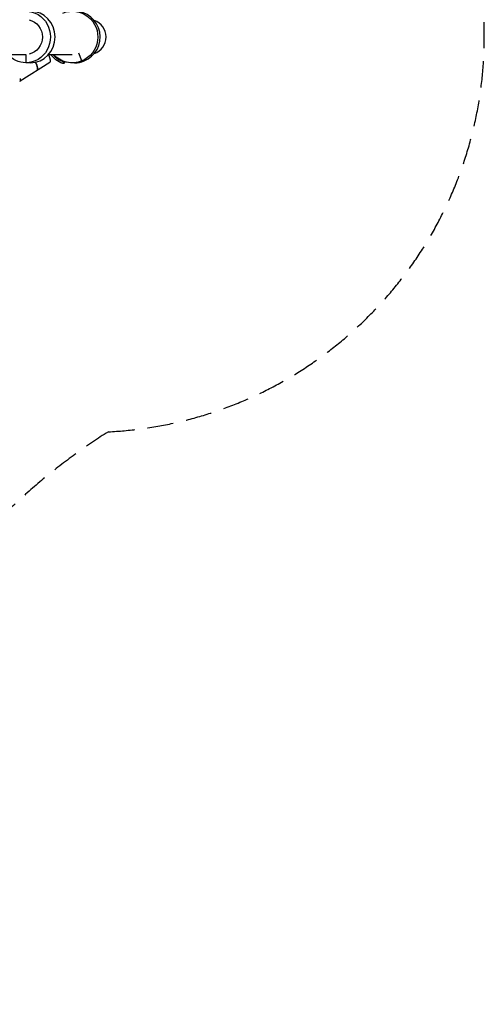
# Model space of a CAD drawing. Units: millimetres. Extents: x -7914 to 7914, y -7110 to 7110.
# Drawn here: x 5665 to 7914, y -4684 to 84 of the extents above; entities that cross this region are included whole.
import ezdxf

# ---------------------------------------------------------------- set-up
doc = ezdxf.new("R2010")
doc.units = ezdxf.units.MM
doc.header["$LTSCALE"] = 20
doc.linetypes.add('HIDDEN', pattern=[9.525, 6.35, -3.175])
doc.layers.add('2d', color=230, linetype='Continuous')
doc.layers.add('CSA-Safetyzone', color=63, linetype='HIDDEN')

msp = doc.modelspace()

# ---------------------------------------------------------------- linework, layer by layer
at = {"layer": '2d', "linetype": 'Continuous'}
for p, q in [((5543.8, -84.2), (5694.5, -84.2)), ((5695.3, -84.1), (5695.3, -125)), ((5805.4, -84.2), (5919.8, -84.2)), ((5965.8, -116.1), (5950.8, -78.1)), ((5810.8, -123.9), (5667, -214.3)), ((5717.5, -125), (5695.3, -125)), ((5873.5, -128.1), (5877.6, -120.3)), ((5880.2, -128.1), (5873.5, -128.1)), ((5884.3, -120.3), (5877.6, -120.3)), ((5884.3, -120.3), (5880.2, -128.1)), ((5931.2, -125), (5920, -125)), ((5977.1, -116.1), (5965.8, -116.1))]:
    msp.add_line(p, q, dxfattribs=at)
msp.add_arc((5999.4, 0), 84.2, 288.6282, 71.3718, dxfattribs=at)
at = {"layer": '2d', "linetype": 'Continuous', "extrusion": (4.61119e-16, 3.69698e-22, -1)}
for major_axis, end_param in [((0, 125), 3.141608), ((0, -125), 0.832294)]:
    msp.add_ellipse((5695.3, 0), major_axis=major_axis, ratio=0.951057, start_param=0.000015, end_param=end_param, dxfattribs=at)
at = {"layer": '2d', "linetype": 'Continuous'}
for centre, major_axis, ratio, start_param, end_param in [((5717.5, 0), (0, -125), 0.951057, 0, 3.141577), ((5931.2, 0), (0, -125), 0.987694, 0.380653, 3.141593), ((5920, -0.9), (0, -126.9), 0.987694, -0.854937, -0.345174), ((5709.3, -99.1), (39.9, -63.5), 0.241421, 0, 1.052027), ((5926.7, -0.9), (0, -126.9), 0.987694, -0.428361, -0.345174), ((5931.2, 0), (0, -125), 0.987694, 0, 0.380653), ((5627.1, -150.8), (38.3, -64.5), 0.282736, 0, 0.533076), ((5627.1, -150.8), (39.9, -63.5), 0.241421, -0.049202, 0), ((5627.1, -150.8), (39.9, -63.5), 0.241421, 0, 0.526266)]:
    msp.add_ellipse(centre, major_axis=major_axis, ratio=ratio, start_param=start_param, end_param=end_param, dxfattribs=at)
at = {"layer": '2d', "linetype": 'Continuous', "extrusion": (4.38457e-16, 1.35109e-18, -1)}
for major_axis, end_param in [((0, 125), 2.76094), ((0, -125), 0.83227)]:
    msp.add_ellipse((5920, 0), major_axis=major_axis, ratio=0.987694, start_param=-0.380653, end_param=end_param, dxfattribs=at)
at = {"layer": '2d', "linetype": 'Continuous', "extrusion": (4.48801e-16, 3.25197e-19, -1)}
msp.add_ellipse((5695.3, 0), major_axis=(0, 84), ratio=0.951057, start_param=0.195905, end_param=2.948206, dxfattribs=at)
at = {"layer": '2d', "linetype": 'Continuous', "extrusion": (4.03638e-16, -3.9514e-17, -1)}
msp.add_ellipse((5770.9, -60.4), major_axis=(39.9, -63.5), ratio=0.241421, start_param=-1.026877, end_param=0, dxfattribs=at)
at = {"layer": '2d', "linetype": 'Continuous', "extrusion": (4.48598e-16, 8.97262e-19, -1)}
msp.add_ellipse((5920, -0.9), major_axis=(0, -135.7), ratio=0.987694, start_param=0.354763, end_param=0.910067, dxfattribs=at)
at = {"layer": '2d', "linetype": 'Continuous', "extrusion": (4.14625e-16, -3.16079e-17, -1)}
msp.add_ellipse((5709.3, -99.1), major_axis=(39.9, -63.5), ratio=0.241421, start_param=-1.052027, end_param=0, dxfattribs=at)
at = {"layer": 'CSA-Safetyzone'}
msp.add_lwpolyline([(7043.2, 1604.5, 0.274341), (5395, 2523.3, -0.165465), (4702.8, 4321.9, 0.894453), (1531.5, 6423.8, -0.286421), (-1533.8, 6426.6, 0.89408), (-4701.9, 4320.2, -0.246627), (-6094.3, 1911.8, 0.679189), (-7240.6, -1457.2, 0.301866), (-5421.8, -2630.8, -0.176857), (-4790.4, -4519.2, 0.89971), (-1390.4, -6232, -0.246627), (1391.5, -6233.7, 0.952094), (4701.9, -4320.2, -0.246627), (6094.3, -1911.8, 0.727309)], format="xyb", close=True, dxfattribs=at)
msp.add_lwpolyline([(7043.2, 1604.5, 0.274341), (5395, 2523.3, -0.165465), (4702.8, 4321.9, 0.894453), (1531.5, 6423.8, -0.286421), (-1533.8, 6426.6, 0.89408), (-4701.9, 4320.2, -0.246627), (-6094.3, 1911.8, 0.679189), (-7240.6, -1457.2, 0.301866), (-5421.8, -2630.8, -0.176857), (-4790.4, -4519.2, 0.89971), (-1390.4, -6232, -0.246627), (1391.5, -6233.7, 0.952094), (4701.9, -4320.2, -0.246627), (6094.3, -1911.8, 0.727309)], format="xyb", close=True, dxfattribs=at)

doc.saveas('drawing.dxf')
